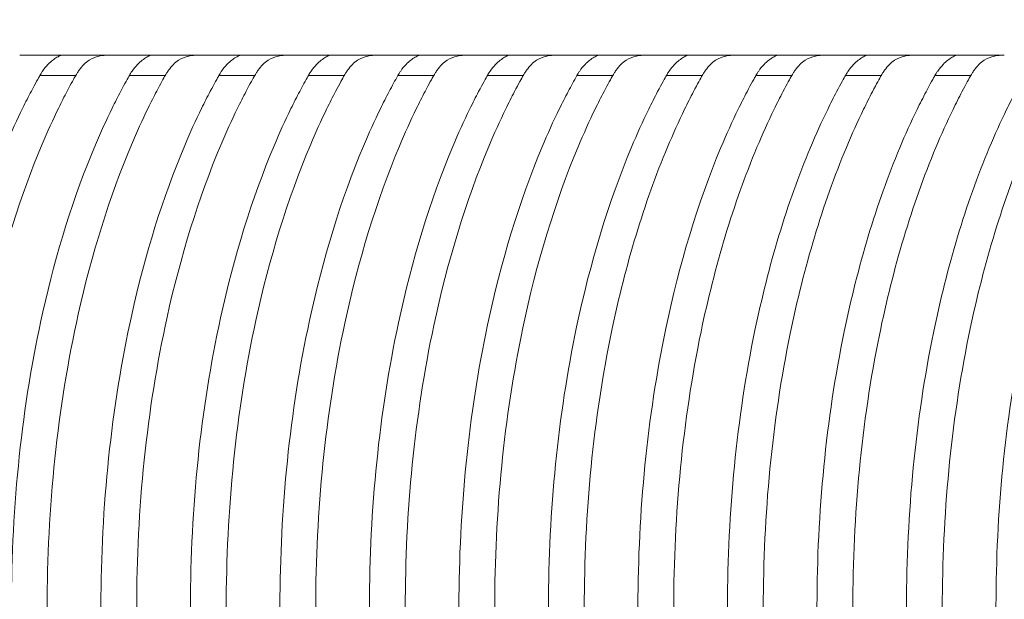
# Model space of a CAD drawing. Units: millimetres. Extents: x 154 to 325, y 0 to 1795.
# Drawn here: x 199 to 204, y 134 to 137 of the extents above; entities that cross this region are included whole.
import ezdxf

# ---------------------------------------------------------------- set-up
doc = ezdxf.new("R2010")
doc.units = ezdxf.units.MM
doc.styles.add('BLAIR ITC', font='txt', dxfattribs={"height": 20})
doc.dimstyles.new('BLAIR ITC', dxfattribs={"dimtxt": 20, "dimasz": 20, "dimexe": 10, "dimexo": 8, "dimgap": 7.5, "dimtad": 0, "dimdec": 0, "dimdsep": 46, "dimtxsty": 'BLAIR ITC', "dimcen": 0.09, "dimclrd": 8, "dimclre": 8, "dimclrt": 256, "dimadec": 0, "dimazin": 0, "dimtfac": 1, "dimtdec": 0, "dimtmove": 0, "dimatfit": 3, "dimfxl": 1, "dimtfill": 1, "dimtolj": 1, "dimtzin": 0, "dimarcsym": 0})

# ---------------------------------------------------------------- blocks, each defined once
blk = doc.blocks.new('*D13')
at = {"color": 8, "lineweight": -2, "transparency": 16777216}
for p, q in [((170.6528, 108.7201), (170.6528, 128.7201)), ((211.2862, 88.7201), (160.6528, 88.7201)), ((170.6528, 40.2114), (170.6528, 88.7201)), ((195.7231, 40.2114), (160.6528, 40.2114)), ((170.6528, 20.2114), (170.6528, 0.2114))]:
    blk.add_line(p, q, dxfattribs=at)
at = {"color": 8, "transparency": 16777216}
for points in [[(167.3194, 108.7201), (173.9861, 108.7201), (170.6528, 88.7201)], [(167.3194, 20.2114), (173.9861, 20.2114), (170.6528, 40.2114)]]:
    blk.add_solid(points, dxfattribs=at)
at = {"layer": 'Defpoints', "color": 0, "transparency": 16777216}
for p in [(170.6528, 88.7201), (219.2862, 88.7201), (203.7231, 40.2114)]:
    blk.add_point(p, dxfattribs=at)
at = {"transparency": 16777216, "insert": (170.6528, 158.1261), "char_height": 20, "attachment_point": 5, "rotation": 90, "style": 'BLAIR ITC', "bg_fill": 3, "box_fill_scale": 1.1, "bg_fill_color": 256, "bg_fill_true_color": 13158600, "bg_fill_transparency": 0}
blk.add_mtext('\\A1;49', dxfattribs=at)

msp = doc.modelspace()

# ---------------------------------------------------------------- linework, layer by layer
at = {"lineweight": 0}
for p, q in [((199.5305, 136.4388), (199.7413, 136.4388)), ((199.935, 136.4388), (200.1458, 136.4388)), ((200.3395, 136.4388), (200.5503, 136.4388)), ((200.7441, 136.4388), (200.9548, 136.4388)), ((201.1486, 136.4388), (201.3593, 136.4388)), ((201.5531, 136.4388), (201.7638, 136.4388)), ((201.9576, 136.4388), (202.1683, 136.4388)), ((202.3621, 136.4388), (202.5729, 136.4388)), ((202.7666, 136.4388), (202.9774, 136.4388)), ((203.1711, 136.4388), (203.3819, 136.4388)), ((203.5756, 136.4388), (203.7864, 136.4388)), ((199.4279, 136.3468), (199.5899, 136.3468)), ((199.8324, 136.3468), (199.9944, 136.3468)), ((200.237, 136.3468), (200.3989, 136.3468)), ((200.6415, 136.3468), (200.8034, 136.3468)), ((201.046, 136.3468), (201.2079, 136.3468)), ((201.4505, 136.3468), (201.6124, 136.3468)), ((201.855, 136.3468), (202.0169, 136.3468)), ((202.2595, 136.3468), (202.4214, 136.3468)), ((202.664, 136.3468), (202.8259, 136.3468)), ((203.0685, 136.3468), (203.2304, 136.3468)), ((203.473, 136.3468), (203.6349, 136.3468))]:
    msp.add_line(p, q, dxfattribs=at)
for points, knots in [([(199.5305, 136.4388), (199.5303, 136.4388), (199.53, 136.4388), (199.5267, 136.4388), (199.5211, 136.4388), (199.5046, 136.4388), (199.4946, 136.4388), (199.4702, 136.4388), (199.4565, 136.4388), (199.4253, 136.4388), (199.4081, 136.4388), (199.3724, 136.4388), (199.354, 136.4388), (199.3368, 136.4388)], [0.00510076, 0.00510076, 0.00510076, 0.00510076, 0.0056521, 0.0056521, 0.01077937, 0.01077937, 0.01533598, 0.01533598, 0.01988548, 0.01988548, 0.0249996, 0.0249996, 0.03072107, 0.03072107, 0.03072107, 0.03072107]), ([(199.4279, 136.3468), (199.4296, 136.3498), (199.4314, 136.3527), (199.4355, 136.3594), (199.4379, 136.3632), (199.448, 136.3778), (199.4562, 136.3877), (199.4791, 136.4115), (199.4935, 136.4221), (199.5117, 136.4326), (199.5175, 136.4352), (199.526, 136.4382), (199.5289, 136.4388), (199.5305, 136.4388)], [-0.02589281, -0.02589281, -0.02589281, -0.02589281, -0.0246474, -0.0246474, -0.02296569, -0.02296569, -0.01788409, -0.01788409, -0.00901692, -0.00901692, -0.00417178, -0.00417178, -0.000001, -0.000001, -0.000001, -0.000001]), ([(199.7413, 136.4388), (199.7251, 136.4388), (199.7103, 136.4375), (199.6799, 136.431), (199.6646, 136.425), (199.6338, 136.405), (199.6188, 136.3902), (199.6018, 136.3661), (199.5988, 136.3616), (199.5938, 136.3536), (199.5918, 136.3502), (199.5899, 136.3468)], [0.000001, 0.000001, 0.000001, 0.000001, 0.00538803, 0.00538803, 0.01199434, 0.01199434, 0.01960429, 0.01960429, 0.02128052, 0.02128052, 0.02246577, 0.02246577, 0.02246577, 0.02246577]), ([(199.935, 136.4388), (199.9348, 136.4388), (199.9345, 136.4388), (199.9312, 136.4388), (199.9256, 136.4388), (199.9091, 136.4388), (199.8991, 136.4388), (199.8747, 136.4388), (199.861, 136.4388), (199.8298, 136.4388), (199.8126, 136.4388), (199.7769, 136.4388), (199.7585, 136.4388), (199.7413, 136.4388)], [0.00510076, 0.00510076, 0.00510076, 0.00510076, 0.0056521, 0.0056521, 0.01077937, 0.01077937, 0.01533598, 0.01533598, 0.01988548, 0.01988548, 0.0249996, 0.0249996, 0.03072107, 0.03072107, 0.03072107, 0.03072107]), ([(199.8324, 136.3468), (199.8341, 136.3498), (199.8359, 136.3527), (199.84, 136.3594), (199.8425, 136.3632), (199.8525, 136.3778), (199.8607, 136.3877), (199.8836, 136.4115), (199.898, 136.4221), (199.9162, 136.4326), (199.922, 136.4352), (199.9305, 136.4382), (199.9334, 136.4388), (199.935, 136.4388)], [-0.02589281, -0.02589281, -0.02589281, -0.02589281, -0.0246474, -0.0246474, -0.02296569, -0.02296569, -0.01788413, -0.01788413, -0.00901695, -0.00901695, -0.00417179, -0.00417179, -0.000001, -0.000001, -0.000001, -0.000001]), ([(200.1458, 136.4388), (200.1296, 136.4388), (200.1148, 136.4375), (200.0844, 136.431), (200.0691, 136.425), (200.0384, 136.405), (200.0233, 136.3902), (200.0063, 136.3661), (200.0033, 136.3616), (199.9983, 136.3536), (199.9963, 136.3502), (199.9944, 136.3468)], [0.000001, 0.000001, 0.000001, 0.000001, 0.00538804, 0.00538804, 0.01199434, 0.01199434, 0.01960428, 0.01960428, 0.02128052, 0.02128052, 0.02246578, 0.02246578, 0.02246578, 0.02246578]), ([(200.3395, 136.4388), (200.3393, 136.4388), (200.339, 136.4388), (200.3357, 136.4388), (200.3302, 136.4388), (200.3136, 136.4388), (200.3036, 136.4388), (200.2792, 136.4388), (200.2655, 136.4388), (200.2343, 136.4388), (200.2171, 136.4388), (200.1815, 136.4388), (200.163, 136.4388), (200.1458, 136.4388)], [0.00510076, 0.00510076, 0.00510076, 0.00510076, 0.0056521, 0.0056521, 0.01077937, 0.01077937, 0.01533598, 0.01533598, 0.01988548, 0.01988548, 0.0249996, 0.0249996, 0.03072107, 0.03072107, 0.03072107, 0.03072107]), ([(200.237, 136.3468), (200.2386, 136.3498), (200.2404, 136.3527), (200.2445, 136.3594), (200.247, 136.3632), (200.257, 136.3778), (200.2652, 136.3877), (200.2881, 136.4115), (200.3025, 136.4221), (200.3208, 136.4326), (200.3265, 136.4352), (200.335, 136.4382), (200.3379, 136.4388), (200.3395, 136.4388)], [-0.02589281, -0.02589281, -0.02589281, -0.02589281, -0.0246474, -0.0246474, -0.02296569, -0.02296569, -0.01788416, -0.01788416, -0.00901698, -0.00901698, -0.00417181, -0.00417181, -0.000001, -0.000001, -0.000001, -0.000001]), ([(200.5503, 136.4388), (200.5341, 136.4388), (200.5193, 136.4375), (200.4889, 136.431), (200.4736, 136.425), (200.4429, 136.405), (200.4278, 136.3902), (200.4108, 136.3661), (200.4078, 136.3616), (200.4028, 136.3536), (200.4008, 136.3502), (200.3989, 136.3468)], [0.000001, 0.000001, 0.000001, 0.000001, 0.00538804, 0.00538804, 0.01199434, 0.01199434, 0.01960426, 0.01960426, 0.02128051, 0.02128051, 0.02246578, 0.02246578, 0.02246578, 0.02246578]), ([(200.7441, 136.4388), (200.7438, 136.4388), (200.7435, 136.4388), (200.7403, 136.4388), (200.7347, 136.4388), (200.7181, 136.4388), (200.7081, 136.4388), (200.6837, 136.4388), (200.67, 136.4388), (200.6388, 136.4388), (200.6217, 136.4388), (200.586, 136.4388), (200.5675, 136.4388), (200.5503, 136.4388)], [0.00510076, 0.00510076, 0.00510076, 0.00510076, 0.0056521, 0.0056521, 0.01077937, 0.01077937, 0.01533598, 0.01533598, 0.01988548, 0.01988548, 0.0249996, 0.0249996, 0.03072107, 0.03072107, 0.03072107, 0.03072107]), ([(200.6415, 136.3468), (200.6432, 136.3498), (200.6449, 136.3527), (200.649, 136.3594), (200.6515, 136.3632), (200.6615, 136.3778), (200.6697, 136.3877), (200.6926, 136.4115), (200.707, 136.4221), (200.7253, 136.4326), (200.731, 136.4352), (200.7395, 136.4382), (200.7424, 136.4388), (200.7441, 136.4388)], [-0.02589282, -0.02589282, -0.02589282, -0.02589282, -0.0246474, -0.0246474, -0.02296569, -0.02296569, -0.01788419, -0.01788419, -0.00901701, -0.00901701, -0.00417182, -0.00417182, -0.000001, -0.000001, -0.000001, -0.000001]), ([(200.9548, 136.4388), (200.9386, 136.4388), (200.9238, 136.4375), (200.8934, 136.431), (200.8781, 136.425), (200.8474, 136.405), (200.8323, 136.3902), (200.8153, 136.3661), (200.8123, 136.3616), (200.8073, 136.3536), (200.8053, 136.3502), (200.8034, 136.3468)], [0.000001, 0.000001, 0.000001, 0.000001, 0.00538803, 0.00538803, 0.01199434, 0.01199434, 0.0196044, 0.0196044, 0.02128059, 0.02128059, 0.02246577, 0.02246577, 0.02246577, 0.02246577]), ([(201.1486, 136.4388), (201.1483, 136.4388), (201.148, 136.4388), (201.1448, 136.4388), (201.1392, 136.4388), (201.1226, 136.4388), (201.1126, 136.4388), (201.0882, 136.4388), (201.0745, 136.4388), (201.0433, 136.4388), (201.0262, 136.4388), (200.9905, 136.4388), (200.9721, 136.4388), (200.9548, 136.4388)], [0.00510076, 0.00510076, 0.00510076, 0.00510076, 0.0056521, 0.0056521, 0.01077937, 0.01077937, 0.01533598, 0.01533598, 0.01988548, 0.01988548, 0.0249996, 0.0249996, 0.03072107, 0.03072107, 0.03072107, 0.03072107]), ([(201.046, 136.3468), (201.0477, 136.3498), (201.0494, 136.3527), (201.0535, 136.3594), (201.056, 136.3632), (201.0661, 136.3778), (201.0742, 136.3877), (201.0972, 136.4115), (201.1115, 136.4221), (201.1298, 136.4326), (201.1355, 136.4352), (201.144, 136.4382), (201.147, 136.4388), (201.1486, 136.4388)], [-0.02589279, -0.02589279, -0.02589279, -0.02589279, -0.02464742, -0.02464742, -0.02296567, -0.02296567, -0.01788388, -0.01788388, -0.00901672, -0.00901672, -0.0041717, -0.0041717, -0.000001, -0.000001, -0.000001, -0.000001]), ([(201.3593, 136.4388), (201.3431, 136.4388), (201.3283, 136.4375), (201.2979, 136.431), (201.2826, 136.425), (201.2519, 136.405), (201.2368, 136.3902), (201.2198, 136.3661), (201.2168, 136.3616), (201.2118, 136.3536), (201.2098, 136.3502), (201.2079, 136.3468)], [0.000001, 0.000001, 0.000001, 0.000001, 0.00538803, 0.00538803, 0.01199434, 0.01199434, 0.01960439, 0.01960439, 0.02128058, 0.02128058, 0.02246577, 0.02246577, 0.02246577, 0.02246577]), ([(201.5531, 136.4388), (201.5528, 136.4388), (201.5525, 136.4388), (201.5493, 136.4388), (201.5437, 136.4388), (201.5271, 136.4388), (201.5171, 136.4388), (201.4927, 136.4388), (201.479, 136.4388), (201.4478, 136.4388), (201.4307, 136.4388), (201.395, 136.4388), (201.3766, 136.4388), (201.3593, 136.4388)], [0.00510076, 0.00510076, 0.00510076, 0.00510076, 0.0056521, 0.0056521, 0.01077937, 0.01077937, 0.01533598, 0.01533598, 0.01988548, 0.01988548, 0.0249996, 0.0249996, 0.03072107, 0.03072107, 0.03072107, 0.03072107]), ([(201.4505, 136.3468), (201.4522, 136.3498), (201.4539, 136.3527), (201.458, 136.3594), (201.4605, 136.3632), (201.4706, 136.3778), (201.4787, 136.3877), (201.5017, 136.4115), (201.516, 136.4221), (201.5343, 136.4326), (201.5401, 136.4352), (201.5485, 136.4382), (201.5515, 136.4388), (201.5531, 136.4388)], [-0.02589279, -0.02589279, -0.02589279, -0.02589279, -0.02464742, -0.02464742, -0.02296567, -0.02296567, -0.01788391, -0.01788391, -0.00901675, -0.00901675, -0.00417171, -0.00417171, -0.000001, -0.000001, -0.000001, -0.000001]), ([(201.7638, 136.4388), (201.7476, 136.4388), (201.7328, 136.4375), (201.7024, 136.431), (201.6871, 136.425), (201.6564, 136.405), (201.6414, 136.3902), (201.6243, 136.3661), (201.6213, 136.3616), (201.6164, 136.3536), (201.6144, 136.3502), (201.6124, 136.3468)], [0.000001, 0.000001, 0.000001, 0.000001, 0.00538803, 0.00538803, 0.01199434, 0.01199434, 0.01960437, 0.01960437, 0.02128057, 0.02128057, 0.02246577, 0.02246577, 0.02246577, 0.02246577]), ([(201.9576, 136.4388), (201.9573, 136.4388), (201.957, 136.4388), (201.9538, 136.4388), (201.9482, 136.4388), (201.9317, 136.4388), (201.9216, 136.4388), (201.8972, 136.4388), (201.8835, 136.4388), (201.8523, 136.4388), (201.8352, 136.4388), (201.7995, 136.4388), (201.7811, 136.4388), (201.7638, 136.4388)], [0.00510076, 0.00510076, 0.00510076, 0.00510076, 0.0056521, 0.0056521, 0.01077937, 0.01077937, 0.01533598, 0.01533598, 0.01988548, 0.01988548, 0.0249996, 0.0249996, 0.03072107, 0.03072107, 0.03072107, 0.03072107]), ([(201.855, 136.3468), (201.8567, 136.3498), (201.8584, 136.3527), (201.8625, 136.3594), (201.865, 136.3632), (201.8751, 136.3778), (201.8832, 136.3877), (201.9062, 136.4115), (201.9206, 136.4221), (201.9388, 136.4326), (201.9446, 136.4352), (201.953, 136.4382), (201.956, 136.4388), (201.9576, 136.4388)], [-0.0258928, -0.0258928, -0.0258928, -0.0258928, -0.02464741, -0.02464741, -0.02296567, -0.02296567, -0.01788394, -0.01788394, -0.00901678, -0.00901678, -0.00417172, -0.00417172, -0.000001, -0.000001, -0.000001, -0.000001]), ([(202.1683, 136.4388), (202.1521, 136.4388), (202.1373, 136.4375), (202.1069, 136.431), (202.0916, 136.425), (202.0609, 136.405), (202.0459, 136.3902), (202.0288, 136.3661), (202.0258, 136.3616), (202.0209, 136.3536), (202.0189, 136.3502), (202.0169, 136.3468)], [0.000001, 0.000001, 0.000001, 0.000001, 0.00538803, 0.00538803, 0.01199434, 0.01199434, 0.01960436, 0.01960436, 0.02128057, 0.02128057, 0.02246577, 0.02246577, 0.02246577, 0.02246577]), ([(202.3621, 136.4388), (202.3618, 136.4388), (202.3615, 136.4388), (202.3583, 136.4388), (202.3527, 136.4388), (202.3362, 136.4388), (202.3261, 136.4388), (202.3018, 136.4388), (202.288, 136.4388), (202.2568, 136.4388), (202.2397, 136.4388), (202.204, 136.4388), (202.1856, 136.4388), (202.1683, 136.4388)], [0.00510076, 0.00510076, 0.00510076, 0.00510076, 0.0056521, 0.0056521, 0.01077937, 0.01077937, 0.01533598, 0.01533598, 0.01988548, 0.01988548, 0.0249996, 0.0249996, 0.03072107, 0.03072107, 0.03072107, 0.03072107]), ([(202.2595, 136.3468), (202.2612, 136.3498), (202.2629, 136.3527), (202.2671, 136.3594), (202.2695, 136.3632), (202.2796, 136.3778), (202.2877, 136.3877), (202.3107, 136.4115), (202.3251, 136.4221), (202.3433, 136.4326), (202.3491, 136.4352), (202.3575, 136.4382), (202.3605, 136.4388), (202.3621, 136.4388)], [-0.0258928, -0.0258928, -0.0258928, -0.0258928, -0.02464741, -0.02464741, -0.02296568, -0.02296568, -0.01788398, -0.01788398, -0.00901681, -0.00901681, -0.00417173, -0.00417173, -0.000001, -0.000001, -0.000001, -0.000001]), ([(202.5729, 136.4388), (202.5566, 136.4388), (202.5418, 136.4375), (202.5114, 136.431), (202.4962, 136.425), (202.4654, 136.405), (202.4504, 136.3902), (202.4333, 136.3661), (202.4303, 136.3616), (202.4254, 136.3536), (202.4234, 136.3502), (202.4214, 136.3468)], [0.000001, 0.000001, 0.000001, 0.000001, 0.00538803, 0.00538803, 0.01199434, 0.01199434, 0.01960435, 0.01960435, 0.02128056, 0.02128056, 0.02246577, 0.02246577, 0.02246577, 0.02246577]), ([(202.7666, 136.4388), (202.7663, 136.4388), (202.7661, 136.4388), (202.7628, 136.4388), (202.7572, 136.4388), (202.7407, 136.4388), (202.7306, 136.4388), (202.7063, 136.4388), (202.6925, 136.4388), (202.6613, 136.4388), (202.6442, 136.4388), (202.6085, 136.4388), (202.5901, 136.4388), (202.5729, 136.4388)], [0.00510076, 0.00510076, 0.00510076, 0.00510076, 0.0056521, 0.0056521, 0.01077937, 0.01077937, 0.01533598, 0.01533598, 0.01988548, 0.01988548, 0.0249996, 0.0249996, 0.03072107, 0.03072107, 0.03072107, 0.03072107]), ([(202.664, 136.3468), (202.6657, 136.3498), (202.6674, 136.3527), (202.6716, 136.3594), (202.674, 136.3632), (202.6841, 136.3778), (202.6922, 136.3877), (202.7152, 136.4115), (202.7296, 136.4221), (202.7478, 136.4326), (202.7536, 136.4352), (202.762, 136.4382), (202.765, 136.4388), (202.7666, 136.4388)], [-0.0258928, -0.0258928, -0.0258928, -0.0258928, -0.02464741, -0.02464741, -0.02296568, -0.02296568, -0.01788401, -0.01788401, -0.00901684, -0.00901684, -0.00417174, -0.00417174, -0.000001, -0.000001, -0.000001, -0.000001]), ([(202.9774, 136.4388), (202.9611, 136.4388), (202.9463, 136.4375), (202.9159, 136.431), (202.9007, 136.425), (202.8699, 136.405), (202.8549, 136.3902), (202.8378, 136.3661), (202.8348, 136.3616), (202.8299, 136.3536), (202.8279, 136.3502), (202.8259, 136.3468)], [0.000001, 0.000001, 0.000001, 0.000001, 0.00538803, 0.00538803, 0.01199434, 0.01199434, 0.01960433, 0.01960433, 0.02128055, 0.02128055, 0.02246577, 0.02246577, 0.02246577, 0.02246577]), ([(203.1711, 136.4388), (203.1708, 136.4388), (203.1706, 136.4388), (203.1673, 136.4388), (203.1617, 136.4388), (203.1452, 136.4388), (203.1351, 136.4388), (203.1108, 136.4388), (203.097, 136.4388), (203.0658, 136.4388), (203.0487, 136.4388), (203.013, 136.4388), (202.9946, 136.4388), (202.9774, 136.4388)], [0.00510076, 0.00510076, 0.00510076, 0.00510076, 0.0056521, 0.0056521, 0.01077937, 0.01077937, 0.01533598, 0.01533598, 0.01988548, 0.01988548, 0.0249996, 0.0249996, 0.03072107, 0.03072107, 0.03072107, 0.03072107]), ([(203.0685, 136.3468), (203.0702, 136.3498), (203.0719, 136.3527), (203.0761, 136.3594), (203.0785, 136.3632), (203.0886, 136.3778), (203.0967, 136.3877), (203.1197, 136.4115), (203.1341, 136.4221), (203.1523, 136.4326), (203.1581, 136.4352), (203.1665, 136.4382), (203.1695, 136.4388), (203.1711, 136.4388)], [-0.02589281, -0.02589281, -0.02589281, -0.02589281, -0.02464741, -0.02464741, -0.02296568, -0.02296568, -0.01788404, -0.01788404, -0.00901687, -0.00901687, -0.00417176, -0.00417176, -0.000001, -0.000001, -0.000001, -0.000001]), ([(203.3819, 136.4388), (203.3656, 136.4388), (203.3508, 136.4375), (203.3204, 136.431), (203.3052, 136.425), (203.2744, 136.405), (203.2594, 136.3902), (203.2423, 136.3661), (203.2393, 136.3616), (203.2344, 136.3536), (203.2324, 136.3502), (203.2304, 136.3468)], [0.000001, 0.000001, 0.000001, 0.000001, 0.00538803, 0.00538803, 0.01199435, 0.01199435, 0.01960432, 0.01960432, 0.02128054, 0.02128054, 0.02246577, 0.02246577, 0.02246577, 0.02246577]), ([(203.5756, 136.4388), (203.5754, 136.4388), (203.5751, 136.4388), (203.5718, 136.4388), (203.5662, 136.4388), (203.5497, 136.4388), (203.5397, 136.4388), (203.5153, 136.4388), (203.5015, 136.4388), (203.4703, 136.4388), (203.4532, 136.4388), (203.4175, 136.4388), (203.3991, 136.4388), (203.3819, 136.4388)], [0.00510076, 0.00510076, 0.00510076, 0.00510076, 0.0056521, 0.0056521, 0.01077937, 0.01077937, 0.01533598, 0.01533598, 0.01988548, 0.01988548, 0.0249996, 0.0249996, 0.03072107, 0.03072107, 0.03072107, 0.03072107]), ([(203.473, 136.3468), (203.4747, 136.3498), (203.4764, 136.3527), (203.4806, 136.3594), (203.483, 136.3632), (203.4931, 136.3778), (203.5013, 136.3877), (203.5242, 136.4115), (203.5386, 136.4221), (203.5568, 136.4326), (203.5626, 136.4352), (203.5711, 136.4382), (203.574, 136.4388), (203.5756, 136.4388)], [-0.02589281, -0.02589281, -0.02589281, -0.02589281, -0.02464741, -0.02464741, -0.02296569, -0.02296569, -0.01788407, -0.01788407, -0.0090169, -0.0090169, -0.00417177, -0.00417177, -0.000001, -0.000001, -0.000001, -0.000001]), ([(203.7864, 136.4388), (203.7701, 136.4388), (203.7554, 136.4375), (203.725, 136.431), (203.7097, 136.425), (203.6789, 136.405), (203.6639, 136.3902), (203.6468, 136.3661), (203.6438, 136.3616), (203.6389, 136.3536), (203.6369, 136.3502), (203.6349, 136.3468)], [0.000001, 0.000001, 0.000001, 0.000001, 0.00538803, 0.00538803, 0.01199435, 0.01199435, 0.01960431, 0.01960431, 0.02128053, 0.02128053, 0.02246577, 0.02246577, 0.02246577, 0.02246577]), ([(199.4279, 131.5308), (199.4232, 131.5391), (199.4072, 131.5677), (199.3773, 131.6242), (199.3643, 131.6497), (199.3259, 131.7281), (199.3012, 131.7821), (199.1779, 132.0715), (199.0972, 132.3312), (198.9407, 133.0296), (198.8941, 133.4903), (198.8954, 134.406), (198.9432, 134.8658), (199.1001, 135.5553), (199.1789, 135.8075), (199.2995, 136.0918), (199.3246, 136.1469), (199.3634, 136.226), (199.3763, 136.2514), (199.4066, 136.3088), (199.4231, 136.3382), (199.4279, 136.3468)], [-0.1460444, -0.1460444, -0.1460444, -0.1460444, -0.1425658, -0.1425658, -0.1397924, -0.1397924, -0.1341686, -0.1341686, -0.1104029, -0.1104029, -0.0727536, -0.0727536, -0.0351504, -0.0351504, -0.0120508, -0.0120508, -0.0063341, -0.0063341, -0.0035776, -0.0035776, -0.000001, -0.000001, -0.000001, -0.000001]), ([(199.5899, 136.3468), (199.5832, 136.335), (199.5693, 136.3101), (199.5385, 136.2515), (199.5257, 136.2262), (199.4872, 136.1473), (199.4622, 136.0925), (199.3408, 135.8055), (199.261, 135.5501), (199.1038, 134.8567), (199.0565, 134.3966), (199.0565, 133.4812), (199.1038, 133.0211), (199.2615, 132.3251), (199.3422, 132.0672), (199.4646, 131.7798), (199.489, 131.7263), (199.5271, 131.6487), (199.5399, 131.6235), (199.5705, 131.5652), (199.5843, 131.5407), (199.5899, 131.5308)], [-0.1640826, -0.1640826, -0.1640826, -0.1640826, -0.1599246, -0.1599246, -0.156841, -0.156841, -0.1504527, -0.1504527, -0.1242382, -0.1242382, -0.0820876, -0.0820876, -0.0399453, -0.0399453, -0.0134655, -0.0134655, -0.0072238, -0.0072238, -0.0041449, -0.0041449, -0.000001, -0.000001, -0.000001, -0.000001]), ([(199.8324, 131.5308), (199.8277, 131.5392), (199.8116, 131.5679), (199.7815, 131.6248), (199.7685, 131.6505), (199.7298, 131.7293), (199.705, 131.7837), (199.5801, 132.0772), (199.4985, 132.3415), (199.3441, 133.0405), (199.2986, 133.4955), (199.2999, 134.4009), (199.3466, 134.855), (199.5014, 135.5448), (199.581, 135.8014), (199.7032, 136.0899), (199.7284, 136.1454), (199.7675, 136.2251), (199.7805, 136.2507), (199.8109, 136.3085), (199.8275, 136.3381), (199.8324, 136.3468)], [-0.1460478, -0.1460478, -0.1460478, -0.1460478, -0.1425479, -0.1425479, -0.1397574, -0.1397574, -0.1341012, -0.1341012, -0.1099554, -0.1099554, -0.0727612, -0.0727612, -0.0356033, -0.0356033, -0.0121386, -0.0121386, -0.0063798, -0.0063798, -0.0036032, -0.0036032, -0.000001, -0.000001, -0.000001, -0.000001]), ([(199.9944, 136.3468), (199.9877, 136.3349), (199.9736, 136.3098), (199.9427, 136.2508), (199.9298, 136.2253), (199.8909, 136.1458), (199.8659, 136.0905), (199.7428, 135.7991), (199.6621, 135.5389), (199.5072, 134.8453), (199.461, 134.3911), (199.461, 133.4866), (199.5071, 133.0326), (199.6626, 132.3361), (199.7444, 132.0732), (199.8684, 131.7813), (199.8929, 131.7275), (199.9312, 131.6495), (199.9441, 131.6241), (199.9749, 131.5654), (199.9887, 131.5408), (199.9944, 131.5308)], [-0.1643523, -0.1643523, -0.1643523, -0.1643523, -0.1601582, -0.1601582, -0.1570465, -0.1570465, -0.1505995, -0.1505995, -0.1239085, -0.1239085, -0.0822219, -0.0822219, -0.0405443, -0.0405443, -0.013566, -0.013566, -0.0072784, -0.0072784, -0.0041756, -0.0041756, -0.000001, -0.000001, -0.000001, -0.000001]), ([(200.237, 131.5308), (200.2322, 131.5392), (200.216, 131.5681), (200.1857, 131.6254), (200.1726, 131.6512), (200.1337, 131.7305), (200.1088, 131.7852), (199.9825, 132.0826), (199.9002, 132.351), (199.7476, 133.0507), (199.7031, 133.5005), (199.7044, 134.3961), (199.7501, 134.8451), (199.903, 135.5351), (199.9833, 135.7957), (200.1069, 136.0881), (200.1323, 136.144), (200.1716, 136.2243), (200.1847, 136.2501), (200.2153, 136.3083), (200.232, 136.338), (200.237, 136.3468)], [-0.1460385, -0.1460385, -0.1460385, -0.1460385, -0.1425184, -0.1425184, -0.1397116, -0.1397116, -0.1340248, -0.1340248, -0.1095371, -0.1095371, -0.0727674, -0.0727674, -0.0360191, -0.0360191, -0.0122197, -0.0122197, -0.006422, -0.006422, -0.0036268, -0.0036268, -0.000001, -0.000001, -0.000001, -0.000001]), ([(200.3989, 136.3468), (200.3921, 136.3348), (200.378, 136.3095), (200.3468, 136.2501), (200.3338, 136.2244), (200.2947, 136.1443), (200.2695, 136.0885), (200.145, 135.7931), (200.0635, 135.5287), (199.9106, 134.8346), (199.8655, 134.386), (199.8655, 133.4918), (199.9105, 133.0433), (200.0641, 132.3461), (200.1466, 132.0788), (200.2722, 131.7829), (200.2969, 131.7288), (200.3353, 131.6502), (200.3483, 131.6246), (200.3793, 131.5656), (200.3932, 131.5409), (200.3989, 131.5308)], [-0.1645856, -0.1645856, -0.1645856, -0.1645856, -0.1603563, -0.1603563, -0.1572172, -0.1572172, -0.1507129, -0.1507129, -0.1235885, -0.1235885, -0.0823379, -0.0823379, -0.0410971, -0.0410971, -0.0136676, -0.0136676, -0.0073337, -0.0073337, -0.0042067, -0.0042067, -0.000001, -0.000001, -0.000001, -0.000001]), ([(200.6415, 131.5308), (200.6366, 131.5393), (200.6204, 131.5683), (200.59, 131.6259), (200.5768, 131.6518), (200.5377, 131.7315), (200.5127, 131.7865), (200.3851, 132.0875), (200.3021, 132.3597), (200.1511, 133.0599), (200.1076, 133.505), (200.1089, 134.3917), (200.1537, 134.8359), (200.3049, 135.5263), (200.3858, 135.7906), (200.5106, 136.0865), (200.5361, 136.1427), (200.5757, 136.2236), (200.5889, 136.2495), (200.6197, 136.308), (200.6365, 136.338), (200.6415, 136.3468)], [-0.1460328, -0.1460328, -0.1460328, -0.1460328, -0.1424951, -0.1424951, -0.1396742, -0.1396742, -0.1339607, -0.1339607, -0.1091573, -0.1091573, -0.0727682, -0.0727682, -0.0363983, -0.0363983, -0.0122973, -0.0122973, -0.0064624, -0.0064624, -0.0036494, -0.0036494, -0.000001, -0.000001, -0.000001, -0.000001]), ([(200.8034, 136.3468), (200.7966, 136.3347), (200.7823, 136.3093), (200.751, 136.2495), (200.7379, 136.2236), (200.6986, 136.1429), (200.6732, 136.0868), (200.5473, 135.7876), (200.4652, 135.5192), (200.3141, 134.8246), (200.2701, 134.3811), (200.27, 133.4966), (200.314, 133.0532), (200.4658, 132.3555), (200.549, 132.0841), (200.6761, 131.7843), (200.7008, 131.7299), (200.7395, 131.6509), (200.7525, 131.6252), (200.7837, 131.5658), (200.7977, 131.541), (200.8034, 131.5308)], [-0.1648474, -0.1648474, -0.1648474, -0.1648474, -0.1605858, -0.1605858, -0.1574213, -0.1574213, -0.1508641, -0.1508641, -0.1233241, -0.1233241, -0.0824685, -0.0824685, -0.041623, -0.041623, -0.013762, -0.013762, -0.0073849, -0.0073849, -0.0042354, -0.0042354, -0.000001, -0.000001, -0.000001, -0.000001]), ([(201.046, 131.5308), (201.0411, 131.5393), (201.0248, 131.5685), (200.9943, 131.6263), (200.981, 131.6524), (200.9418, 131.7324), (200.9167, 131.7877), (200.7878, 132.092), (200.7041, 132.3678), (200.5548, 133.0686), (200.5121, 133.5092), (200.5134, 134.3875), (200.5573, 134.8272), (200.7069, 135.518), (200.7884, 135.7857), (200.9145, 136.0849), (200.9401, 136.1415), (200.9799, 136.2229), (200.9931, 136.2489), (201.0131, 136.287), (201.0197, 136.2993), (201.0328, 136.3234), (201.0394, 136.3351), (201.046, 136.3468)], [-0.5294214, -0.5294214, -0.5294214, -0.5294214, -0.5164531, -0.5164531, -0.506112, -0.506112, -0.485173, -0.485173, -0.3935589, -0.3935589, -0.2620472, -0.2620472, -0.1305978, -0.1305978, -0.0415926, -0.0415926, -0.0201761, -0.0201761, -0.0098522, -0.0098522, -0.0048533, -0.0048533, -0.000001, -0.000001, -0.000001, -0.000001]), ([(201.2079, 136.3468), (201.201, 136.3346), (201.1867, 136.309), (201.1553, 136.249), (201.1421, 136.223), (201.1026, 136.1418), (201.0771, 136.0853), (200.9499, 135.7827), (200.8671, 135.5107), (200.7177, 134.8157), (200.6746, 134.3768), (200.6746, 133.501), (200.7176, 133.0622), (200.8677, 132.3639), (200.9517, 132.0887), (201.08, 131.7856), (201.1049, 131.7308), (201.1437, 131.6515), (201.1568, 131.6256), (201.1881, 131.566), (201.2021, 131.541), (201.2079, 131.5308)], [-0.165136, -0.165136, -0.165136, -0.165136, -0.1608456, -0.1608456, -0.1576585, -0.1576585, -0.1510537, -0.1510537, -0.1231267, -0.1231267, -0.0826125, -0.0826125, -0.0421085, -0.0421085, -0.0138471, -0.0138471, -0.007431, -0.007431, -0.0042611, -0.0042611, -0.000001, -0.000001, -0.000001, -0.000001]), ([(201.4505, 131.5308), (201.4456, 131.5394), (201.4292, 131.5686), (201.3986, 131.6267), (201.3853, 131.6529), (201.3459, 131.7332), (201.3207, 131.7887), (201.1907, 132.0959), (201.1065, 132.3751), (200.9585, 133.0763), (200.9166, 133.5129), (200.9179, 134.3838), (200.961, 134.8196), (201.1092, 135.5107), (201.1913, 135.7815), (201.3184, 136.0837), (201.3441, 136.1405), (201.3841, 136.2223), (201.3974, 136.2485), (201.4285, 136.3076), (201.4455, 136.3379), (201.4505, 136.3468)], [-0.1460541, -0.1460541, -0.1460541, -0.1460541, -0.1424872, -0.1424872, -0.1396427, -0.1396427, -0.1338847, -0.1338847, -0.1085128, -0.1085128, -0.0727851, -0.0727851, -0.0370727, -0.0370727, -0.0124261, -0.0124261, -0.0065292, -0.0065292, -0.0036868, -0.0036868, -0.000001, -0.000001, -0.000001, -0.000001]), ([(201.6124, 136.3468), (201.6055, 136.3345), (201.5911, 136.3089), (201.5595, 136.2485), (201.5463, 136.2224), (201.5066, 136.1408), (201.481, 136.0841), (201.3527, 135.7782), (201.2693, 135.5029), (201.1214, 134.8075), (201.0791, 134.3728), (201.0791, 133.505), (201.1213, 133.0704), (201.2699, 132.3716), (201.3545, 132.0929), (201.4841, 131.7866), (201.509, 131.7317), (201.5479, 131.652), (201.5611, 131.626), (201.5925, 131.5662), (201.6066, 131.5411), (201.6124, 131.5308)], [-0.1654377, -0.1654377, -0.1654377, -0.1654377, -0.1611214, -0.1611214, -0.1579137, -0.1579137, -0.1512661, -0.1512661, -0.122977, -0.122977, -0.0827631, -0.0827631, -0.0425594, -0.0425594, -0.0139247, -0.0139247, -0.0074728, -0.0074728, -0.0042845, -0.0042845, -0.000001, -0.000001, -0.000001, -0.000001]), ([(201.855, 131.5308), (201.8501, 131.5394), (201.8336, 131.5688), (201.8029, 131.627), (201.7896, 131.6533), (201.7501, 131.7339), (201.7248, 131.7895), (201.5938, 132.0995), (201.5091, 132.3816), (201.3624, 133.0832), (201.3212, 133.5163), (201.3224, 134.3804), (201.3648, 134.8126), (201.5118, 135.504), (201.5943, 135.7777), (201.7224, 136.0825), (201.7482, 136.1397), (201.7883, 136.2218), (201.8017, 136.2481), (201.8219, 136.2865), (201.8285, 136.2989), (201.8418, 136.3232), (201.8483, 136.335), (201.855, 136.3468)], [-0.5294329, -0.5294329, -0.5294329, -0.5294329, -0.5163746, -0.5163746, -0.5059612, -0.5059612, -0.4848853, -0.4848853, -0.3914084, -0.3914084, -0.2620575, -0.2620575, -0.1327573, -0.1327573, -0.0419594, -0.0419594, -0.0203519, -0.0203519, -0.0099374, -0.0099374, -0.004895, -0.004895, -0.000001, -0.000001, -0.000001, -0.000001]), ([(202.0169, 136.3468), (202.01, 136.3345), (201.9956, 136.3087), (201.9638, 136.2481), (201.9506, 136.2219), (201.9107, 136.1399), (201.885, 136.0829), (201.7556, 135.7743), (201.6717, 135.4957), (201.5251, 134.8), (201.4836, 134.3692), (201.4836, 133.5086), (201.5251, 133.0778), (201.6724, 132.3786), (201.7575, 132.0967), (201.8881, 131.7875), (201.9132, 131.7324), (201.9522, 131.6524), (201.9654, 131.6264), (201.997, 131.5663), (202.0111, 131.5411), (202.0169, 131.5308)], [-0.1657392, -0.1657392, -0.1657392, -0.1657392, -0.1613997, -0.1613997, -0.1581735, -0.1581735, -0.1514871, -0.1514871, -0.1228595, -0.1228595, -0.0829137, -0.0829137, -0.042978, -0.042978, -0.0139951, -0.0139951, -0.0075106, -0.0075106, -0.0043055, -0.0043055, -0.000001, -0.000001, -0.000001, -0.000001]), ([(202.2595, 131.5308), (202.2546, 131.5394), (202.2381, 131.5689), (202.2073, 131.6273), (202.1939, 131.6536), (202.1543, 131.7345), (202.129, 131.7903), (201.997, 132.1027), (201.9118, 132.3876), (201.7663, 133.0896), (201.7257, 133.5194), (201.7269, 134.3774), (201.7687, 134.8064), (201.9145, 135.498), (201.9975, 135.7743), (202.1265, 136.0816), (202.1524, 136.1389), (202.1926, 136.2213), (202.206, 136.2477), (202.2373, 136.3073), (202.2544, 136.3378), (202.2595, 136.3468)], [-0.1461012, -0.1461012, -0.1461012, -0.1461012, -0.142512, -0.142512, -0.1396499, -0.1396499, -0.133858, -0.133858, -0.1080151, -0.1080151, -0.0728133, -0.0728133, -0.037624, -0.037624, -0.012523, -0.012523, -0.0065795, -0.0065795, -0.003715, -0.003715, -0.000001, -0.000001, -0.000001, -0.000001]), ([(202.4214, 136.3468), (202.4145, 136.3344), (202.4, 136.3086), (202.3682, 136.2478), (202.3549, 136.2214), (202.3149, 136.1392), (202.2891, 136.082), (202.1587, 135.7707), (202.0743, 135.4893), (201.929, 134.7933), (201.8881, 134.3659), (201.8881, 133.5119), (201.9289, 133.0846), (202.075, 132.385), (202.1607, 132.1002), (202.2923, 131.7883), (202.3174, 131.733), (202.3566, 131.6528), (202.3698, 131.6266), (202.4014, 131.5664), (202.4156, 131.5412), (202.4214, 131.5308)], [-0.1660398, -0.1660398, -0.1660398, -0.1660398, -0.1616793, -0.1616793, -0.1584364, -0.1584364, -0.151715, -0.151715, -0.1227732, -0.1227732, -0.0830639, -0.0830639, -0.0433643, -0.0433643, -0.0140592, -0.0140592, -0.007545, -0.007545, -0.0043246, -0.0043246, -0.000001, -0.000001, -0.000001, -0.000001]), ([(202.664, 131.5308), (202.6576, 131.5421), (202.6513, 131.5534), (202.6384, 131.577), (202.6319, 131.5892), (202.6117, 131.6275), (202.5983, 131.6539), (202.5586, 131.735), (202.5332, 131.791), (202.4004, 132.1056), (202.3148, 132.3929), (202.1702, 133.0952), (202.1302, 133.5222), (202.1314, 134.3746), (202.1727, 134.8007), (202.3174, 135.4926), (202.4008, 135.7713), (202.5306, 136.0807), (202.5566, 136.1383), (202.5969, 136.2209), (202.6103, 136.2474), (202.6418, 136.3072), (202.6589, 136.3378), (202.664, 136.3468)], [-0.1451785, -0.1451785, -0.1451785, -0.1451785, -0.143892, -0.143892, -0.1425308, -0.1425308, -0.1396614, -0.1396614, -0.1338557, -0.1338557, -0.1078108, -0.1078108, -0.0728291, -0.0728291, -0.0378588, -0.0378588, -0.0125623, -0.0125623, -0.0065999, -0.0065999, -0.0037264, -0.0037264, -0.000001, -0.000001, -0.000001, -0.000001]), ([(202.8259, 136.3468), (202.8189, 136.3344), (202.8044, 136.3084), (202.7725, 136.2475), (202.7592, 136.221), (202.7191, 136.1386), (202.6932, 136.0812), (202.562, 135.7675), (202.4771, 135.4835), (202.3329, 134.7872), (202.2926, 134.3629), (202.2926, 133.5148), (202.3329, 133.0907), (202.4778, 132.3907), (202.564, 132.1032), (202.6965, 131.789), (202.7216, 131.7335), (202.7609, 131.6531), (202.7742, 131.6269), (202.8059, 131.5665), (202.8201, 131.5412), (202.8259, 131.5308)], [-0.1663344, -0.1663344, -0.1663344, -0.1663344, -0.1619552, -0.1619552, -0.1586973, -0.1586973, -0.1519444, -0.1519444, -0.1227137, -0.1227137, -0.0832111, -0.0832111, -0.043718, -0.043718, -0.0141172, -0.0141172, -0.007576, -0.007576, -0.0043418, -0.0043418, -0.000001, -0.000001, -0.000001, -0.000001]), ([(203.0685, 131.5308), (203.0621, 131.5421), (203.0558, 131.5535), (203.0429, 131.5771), (203.0363, 131.5894), (203.0161, 131.6277), (203.0026, 131.6542), (202.9629, 131.7355), (202.9374, 131.7915), (202.8039, 132.1081), (202.7179, 132.3977), (202.5743, 133.1002), (202.5347, 133.5246), (202.5359, 134.3722), (202.5767, 134.7957), (202.7205, 135.4878), (202.8043, 135.7686), (202.9348, 136.08), (202.9608, 136.1377), (203.0013, 136.2206), (203.0147, 136.2472), (203.0462, 136.3071), (203.0634, 136.3378), (203.0685, 136.3468)], [-0.1452046, -0.1452046, -0.1452046, -0.1452046, -0.1439153, -0.1439153, -0.1425511, -0.1425511, -0.1396754, -0.1396754, -0.1338578, -0.1338578, -0.1076312, -0.1076312, -0.0728449, -0.0728449, -0.038069, -0.038069, -0.0125962, -0.0125962, -0.0066175, -0.0066175, -0.0037363, -0.0037363, -0.000001, -0.000001, -0.000001, -0.000001]), ([(203.2304, 136.3468), (203.2234, 136.3343), (203.2089, 136.3083), (203.1769, 136.2472), (203.1635, 136.2207), (203.1233, 136.138), (203.0974, 136.0805), (202.9654, 135.7646), (202.8801, 135.4783), (202.7369, 134.7817), (202.6971, 134.3603), (202.6971, 133.5175), (202.7368, 133.0961), (202.8808, 132.3959), (202.9674, 132.1059), (203.1007, 131.7896), (203.1259, 131.734), (203.1653, 131.6534), (203.1785, 131.6271), (203.2103, 131.5666), (203.2246, 131.5413), (203.2304, 131.5308)], [-0.1666114, -0.1666114, -0.1666114, -0.1666114, -0.1622156, -0.1622156, -0.1589443, -0.1589443, -0.1521634, -0.1521634, -0.122669, -0.122669, -0.0833495, -0.0833495, -0.0440392, -0.0440392, -0.014169, -0.014169, -0.0076037, -0.0076037, -0.004357, -0.004357, -0.000001, -0.000001, -0.000001, -0.000001]), ([(203.473, 131.5308), (203.4681, 131.5395), (203.4515, 131.5691), (203.4205, 131.6279), (203.407, 131.6545), (203.3672, 131.7359), (203.3417, 131.792), (203.2075, 132.1104), (203.1212, 132.4019), (202.9783, 133.1047), (202.9392, 133.5268), (202.9404, 134.3701), (202.9808, 134.7913), (203.1238, 135.4835), (203.2078, 135.7663), (203.339, 136.0794), (203.3651, 136.1372), (203.4056, 136.2203), (203.4191, 136.2469), (203.4507, 136.307), (203.4679, 136.3378), (203.473, 136.3468)], [-0.1461849, -0.1461849, -0.1461849, -0.1461849, -0.1425722, -0.1425722, -0.1396911, -0.1396911, -0.1338631, -0.1338631, -0.1074753, -0.1074753, -0.0728602, -0.0728602, -0.0382549, -0.0382549, -0.0126255, -0.0126255, -0.0066326, -0.0066326, -0.0037448, -0.0037448, -0.000001, -0.000001, -0.000001, -0.000001]), ([(203.6349, 136.3468), (203.6279, 136.3343), (203.6133, 136.3082), (203.5813, 136.247), (203.5679, 136.2204), (203.5276, 136.1375), (203.5016, 136.0799), (203.3689, 135.7621), (203.2833, 135.4736), (203.1409, 134.7769), (203.1016, 134.3579), (203.1016, 133.5198), (203.1409, 133.101), (203.284, 132.4005), (203.3709, 132.1084), (203.505, 131.7901), (203.5302, 131.7344), (203.5696, 131.6536), (203.583, 131.6273), (203.6148, 131.5667), (203.629, 131.5413), (203.635, 131.5308)], [-0.1668725, -0.1668725, -0.1668725, -0.1668725, -0.1624621, -0.1624621, -0.159179, -0.159179, -0.1523731, -0.1523731, -0.1226399, -0.1226399, -0.08348, -0.08348, -0.044329, -0.044329, -0.0142153, -0.0142153, -0.0076283, -0.0076283, -0.0043706, -0.0043706, -0.000001, -0.000001, -0.000001, -0.000001]), ([(203.8775, 131.5308), (203.8726, 131.5395), (203.8559, 131.5692), (203.8249, 131.6281), (203.8114, 131.6547), (203.7715, 131.7362), (203.746, 131.7924), (203.6112, 132.1123), (203.5246, 132.4056), (203.3825, 133.1086), (203.3437, 133.5287), (203.3449, 134.3682), (203.3849, 134.7874), (203.5272, 135.4798), (203.6115, 135.7642), (203.7433, 136.0789), (203.7694, 136.1368), (203.81, 136.2201), (203.8235, 136.2467), (203.8552, 136.307), (203.8724, 136.3377), (203.8775, 136.3468)], [-0.1462116, -0.1462116, -0.1462116, -0.1462116, -0.1425931, -0.1425931, -0.1397073, -0.1397073, -0.1338704, -0.1338704, -0.1073415, -0.1073415, -0.0728749, -0.0728749, -0.0384173, -0.0384173, -0.0126505, -0.0126505, -0.0066456, -0.0066456, -0.003752, -0.003752, -0.000001, -0.000001, -0.000001, -0.000001]), ([(204.0394, 136.3468), (204.0324, 136.3343), (204.0178, 136.3082), (203.9857, 136.2468), (203.9723, 136.2202), (203.9319, 136.1371), (203.9059, 136.0793), (203.7725, 135.7599), (203.6866, 135.4695), (203.545, 134.7726), (203.5061, 134.3558), (203.5061, 133.5219), (203.545, 133.1052), (203.6873, 132.4045), (203.7746, 132.1105), (203.9093, 131.7906), (203.9346, 131.7348), (203.974, 131.6539), (203.9874, 131.6275), (204.0193, 131.5668), (204.0335, 131.5413), (204.0395, 131.5308)], [-0.1671094, -0.1671094, -0.1671094, -0.1671094, -0.1626863, -0.1626863, -0.1593928, -0.1593928, -0.1525653, -0.1525653, -0.1226193, -0.1226193, -0.0835984, -0.0835984, -0.0445861, -0.0445861, -0.0142558, -0.0142558, -0.0076499, -0.0076499, -0.0043825, -0.0043825, -0.000001, -0.000001, -0.000001, -0.000001]), ([(204.282, 131.5308), (204.2771, 131.5395), (204.2604, 131.5692), (204.2293, 131.6282), (204.2158, 131.6548), (204.1759, 131.7365), (204.1504, 131.7928), (204.0151, 132.114), (203.9282, 132.4088), (203.7867, 133.1119), (203.7482, 133.5303), (203.7494, 134.3666), (203.7891, 134.7841), (203.9308, 135.4766), (204.0154, 135.7625), (204.1476, 136.0784), (204.1737, 136.1365), (204.2144, 136.2199), (204.2279, 136.2466), (204.2484, 136.2856), (204.2552, 136.2982), (204.2686, 136.3228), (204.2753, 136.3348), (204.282, 136.3468)], [-0.5297208, -0.5297208, -0.5297208, -0.5297208, -0.5165054, -0.5165054, -0.5059665, -0.5059665, -0.4846508, -0.4846508, -0.3874527, -0.3874527, -0.2622108, -0.2622108, -0.1369998, -0.1369998, -0.0425928, -0.0425928, -0.0206548, -0.0206548, -0.0100843, -0.0100843, -0.004967, -0.004967, -0.000001, -0.000001, -0.000001, -0.000001])]:
    msp.add_open_spline(points, degree=3, knots=knots, dxfattribs=at)

# ---------------------------------------------------------------- next in the draw order: dimensions: what is measured, and where the dimension line sits
dim = msp.add_linear_dim(base=(170.6528, 88.7201), p1=(203.7231, 40.2114), p2=(219.2862, 88.7201), angle=90, dimstyle='BLAIR ITC')
dim.commit()
dim.dimension.update_dxf_attribs({"geometry": '*D13', "text_midpoint": (170.6528, 158.1261)})

doc.saveas('drawing.dxf')
